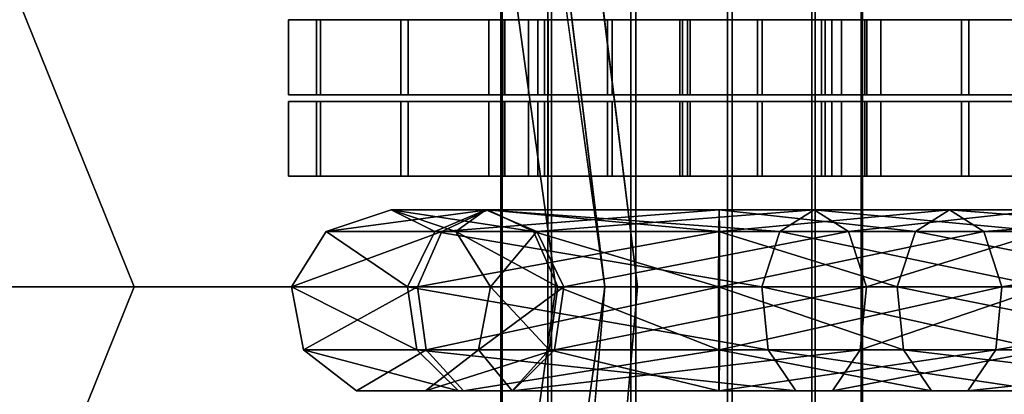
# Model space of a CAD drawing. Extents: x -2400 to 2400, y -3125 to 3125.
# Drawn here: x -1918 to -1897, y -2 to 6 of the extents above; entities that cross this region are included whole.
import ezdxf

# ---------------------------------------------------------------- set-up
doc = ezdxf.new("R2010")
doc.units = 0
doc.header["$MEASUREMENT"] = 0
doc.layers.add('001', color=4, linetype='Continuous')

msp = doc.modelspace()

# ---------------------------------------------------------------- linework, layer by layer
at = {"layer": '001', "color": 0}
for points in [[(-1905.842685, 9.278764, 1458.607434), (-1908.641457, 15.280596, 1455.734414), (-1912.830116, 19.290892, 1451.434635), (-1917.770977, 20.69912, 1446.3627), (-1922.711837, 19.290892, 1441.290766), (-1926.900496, 15.280596, 1436.990987), (-1929.699268, 9.278764, 1434.117966), (-1930.519935, 0, 1433.109096), (-1929.699268, -13.215787, 1434.117966), (-1926.900496, -19.217619, 1436.990987), (-1922.711837, -23.227915, 1441.290766), (-1917.770977, -24.636143, 1446.3627), (-1912.830116, -23.227915, 1451.434635), (-1908.641457, -19.217619, 1455.734414), (-1905.842685, -13.215787, 1458.607434), (-1904.697755, 0, 1459.616305)], [(-1909.134945, 14.573489, 1455.227835), (-1906.487457, 8.896081, 1457.945557), (-1905.395652, 0, 1458.899894), (-1906.487457, -12.833103, 1457.945557), (-1909.134945, -18.510512, 1455.227835), (-1913.09719, -22.304035, 1451.160477), (-1917.770977, -23.636143, 1446.3627), (-1922.444763, -22.304035, 1441.564924), (-1926.407008, -18.510512, 1437.497566), (-1929.054496, -12.833103, 1434.779844), (-1929.822038, 0, 1433.825507), (-1929.054496, 8.896081, 1434.779844), (-1926.407008, 14.573489, 1437.497566), (-1922.444763, 18.367012, 1441.564924), (-1917.770977, 19.69912, 1446.3627), (-1913.09719, 18.367012, 1451.160477)], [(-1906.325326, 6.69696, 1457.945557), (-1908.972813, 12.374369, 1455.227835), (-1912.935058, 16.167892, 1451.160477), (-1917.608845, 17.5, 1446.3627), (-1922.282632, 16.167892, 1441.564924), (-1926.244877, 12.374369, 1437.497566), (-1928.892364, 6.69696, 1434.779844), (-1929.822038, 0, 1433.825507), (-1928.892364, -6.69696, 1434.779844), (-1926.244877, -12.374369, 1437.497566), (-1922.282632, -16.167892, 1441.564924), (-1917.608845, -17.5, 1446.3627), (-1912.935058, -16.167892, 1451.160477), (-1908.972813, -12.374369, 1455.227835), (-1906.325326, -6.69696, 1457.945557), (-1905.395652, 0, 1458.899894)], [(-1909.713045, 11.313708, 1454.467966), (-1907.292485, 6.122935, 1456.952741), (-1906.442497, 0, 1457.825277), (-1907.292485, -6.122935, 1456.952741), (-1909.713045, -11.313708, 1454.467966), (-1913.335669, -14.782073, 1450.749239), (-1917.608845, -16, 1446.3627), (-1921.882022, -14.782073, 1441.976162), (-1925.504646, -11.313708, 1438.257435), (-1927.925206, -6.122935, 1435.77266), (-1928.775193, 0, 1434.900124), (-1927.925206, 6.122935, 1435.77266), (-1925.504646, 11.313708, 1438.257435), (-1921.882022, 14.782073, 1441.976162), (-1917.608845, 16, 1446.3627), (-1913.335669, 14.782073, 1450.749239)], [(-1906.614444, 13.727713, 1434.941179), (-1907.62616, 13.727713, 1433.13463), (-1907.62616, -23.136143, 1433.13463), (-1906.614444, -23.136143, 1434.941179)], [(-1907.62616, 13.727713, 1433.13463), (-1907.599057, 13.727713, 1431.064255), (-1907.599057, -23.136143, 1431.064255), (-1907.62616, -23.136143, 1433.13463)], [(-1907.599057, 13.727713, 1431.064255), (-1906.540398, 13.727713, 1429.284809), (-1906.540398, -23.136143, 1429.284809), (-1907.599057, -23.136143, 1431.064255)], [(-1904.834998, 13.727713, 1435.999838), (-1906.614444, 13.727713, 1434.941179), (-1906.614444, -23.136143, 1434.941179), (-1904.834998, -23.136143, 1435.999838)], [(-1906.540398, 13.727713, 1429.284809), (-1904.733849, 13.727713, 1428.273093), (-1904.733849, -23.136143, 1428.273093), (-1906.540398, -23.136143, 1429.284809)], [(-1902.764623, 13.727713, 1436.026941), (-1904.834998, 13.727713, 1435.999838), (-1904.834998, -23.136143, 1435.999838), (-1902.764623, -23.136143, 1436.026941)], [(-1904.733849, 13.727713, 1428.273093), (-1902.663474, 13.727713, 1428.300196), (-1902.663474, -23.136143, 1428.300196), (-1904.733849, -23.136143, 1428.273093)], [(-1900.958074, 13.727713, 1435.015225), (-1902.764623, 13.727713, 1436.026941), (-1902.764623, -23.136143, 1436.026941), (-1900.958074, -23.136143, 1435.015225)], [(-1902.663474, 13.727713, 1428.300196), (-1900.884028, 13.727713, 1429.358855), (-1900.884028, -23.136143, 1429.358855), (-1902.663474, -23.136143, 1428.300196)], [(-1899.899415, 13.727713, 1433.235779), (-1900.958074, 13.727713, 1435.015225), (-1900.958074, -23.136143, 1435.015225), (-1899.899415, -23.136143, 1433.235779)], [(-1900.884028, 13.727713, 1429.358855), (-1899.872312, 13.727713, 1431.165404), (-1899.872312, -23.136143, 1431.165404), (-1900.884028, -23.136143, 1429.358855)], [(-1899.872312, 13.727713, 1431.165404), (-1899.899415, 13.727713, 1433.235779), (-1899.899415, -23.136143, 1433.235779), (-1899.872312, -23.136143, 1431.165404)], [(-1929.699268, 9.278764, 1434.117966), (-1542.082819, 7.079643, 1043.785055), (-1543.082923, 0, 1042.793641), (-1930.519935, 0, 1433.109096)], [(-1904.697755, 0, 1459.616305), (-1516.806064, 0, 1068.842186), (-1517.806167, 7.079643, 1067.850772), (-1905.842685, 9.278764, 1458.607434)], [(-1929.054496, 8.896081, 1434.779844), (-1929.822038, 0, 1433.825507), (-1542.372737, 0, 1043.497656), (-1541.426694, 6.69696, 1044.43548)], [(-1905.395652, 0, 1458.899894), (-1906.487457, 8.896081, 1457.945557), (-1518.462293, 6.69696, 1067.200348), (-1517.516249, 0, 1068.138171)], [(-1928.892364, 6.69696, 1434.779844), (-1541.426694, 6.69696, 1044.43548), (-1542.372737, 0, 1043.497656), (-1929.822038, 0, 1433.825507)], [(-1905.395652, 0, 1458.899894), (-1517.516249, 0, 1068.138171), (-1518.462293, 6.69696, 1067.200348), (-1906.325326, 6.69696, 1457.945557)], [(-1923.338408, -6.5, 1442.852711), (-1925.95706, 0, 1440.16459), (-1923.338408, 6.5, 1442.852711), (-1918.101105, 6.5, 1448.228954), (-1915.482453, 0, 1450.917075), (-1918.101105, -6.5, 1448.228954)], [(-1922.040765, 6.5, 1452.066801), (-1919.422113, 0, 1454.754923), (-1915.482453, 0, 1450.917075), (-1918.101105, 6.5, 1448.228954)], [(-1927.925206, 6.122935, 1435.77266), (-1928.775193, 0, 1434.900124), (-1541.307459, 0, 1044.553678), (-1540.442505, 6.122935, 1045.411117)], [(-1906.442497, 0, 1457.825277), (-1907.292485, 6.122935, 1456.952741), (-1519.446482, 6.122935, 1066.22471), (-1518.581527, 0, 1067.082149)], [(-1911.574051, 5.716931, 1434.789793), (-1909.767737, 5.716931, 1437.571273), (-1907.034493, 5.716931, 1439.44978), (-1903.790432, 5.716931, 1440.139326), (-1900.529432, 5.716931, 1439.534936), (-1897.747951, 5.716931, 1437.728621), (-1895.869445, 5.716931, 1434.995377), (-1895.179898, 5.716931, 1431.751316), (-1895.784289, 5.716931, 1428.490316), (-1897.590604, 5.716931, 1425.708836), (-1900.323847, 5.716931, 1423.830329), (-1903.567909, 5.716931, 1423.140783), (-1906.828908, 5.716931, 1423.745173), (-1909.610389, 5.716931, 1425.551488), (-1911.488896, 5.716931, 1428.284732), (-1912.178442, 5.716931, 1431.528793)], [(-1912.178442, 5.716931, 1431.528793), (-1911.488896, 5.716931, 1428.284732), (-1911.488896, 4.116931, 1428.284732), (-1912.178442, 4.116931, 1431.528793)], [(-1911.574051, 5.716931, 1434.789793), (-1912.178442, 5.716931, 1431.528793), (-1912.178442, 4.116931, 1431.528793), (-1911.574051, 4.116931, 1434.789793)], [(-1909.767737, 5.716931, 1437.571273), (-1911.574051, 5.716931, 1434.789793), (-1911.574051, 4.116931, 1434.789793), (-1909.767737, 4.116931, 1437.571273)], [(-1911.488896, 5.716931, 1428.284732), (-1909.610389, 5.716931, 1425.551488), (-1909.610389, 4.116931, 1425.551488), (-1911.488896, 4.116931, 1428.284732)], [(-1907.034493, 5.716931, 1439.44978), (-1909.767737, 5.716931, 1437.571273), (-1909.767737, 4.116931, 1437.571273), (-1907.034493, 4.116931, 1439.44978)], [(-1909.610389, 5.716931, 1425.551488), (-1906.828908, 5.716931, 1423.745173), (-1906.828908, 4.116931, 1423.745173), (-1909.610389, 4.116931, 1425.551488)], [(-1907.87881, 5.716931, 1431.585078), (-1907.538093, 5.716931, 1429.98213), (-1906.60989, 5.716931, 1428.631586), (-1905.235511, 5.716931, 1427.739054), (-1903.624194, 5.716931, 1427.440414), (-1902.021246, 5.716931, 1427.781131), (-1900.670702, 5.716931, 1428.709335), (-1899.77817, 5.716931, 1430.083713), (-1899.47953, 5.716931, 1431.695031), (-1899.820247, 5.716931, 1433.297979), (-1900.74845, 5.716931, 1434.648523), (-1902.122829, 5.716931, 1435.541055), (-1903.734147, 5.716931, 1435.839695), (-1905.337094, 5.716931, 1435.498978), (-1906.687638, 5.716931, 1434.570774), (-1907.58017, 5.716931, 1433.196396)], [(-1907.87881, 4.116931, 1431.585078), (-1907.538093, 4.116931, 1429.98213), (-1907.538093, 5.716931, 1429.98213), (-1907.87881, 5.716931, 1431.585078)], [(-1907.58017, 4.116931, 1433.196396), (-1907.87881, 4.116931, 1431.585078), (-1907.87881, 5.716931, 1431.585078), (-1907.58017, 5.716931, 1433.196396)], [(-1906.687638, 4.116931, 1434.570774), (-1907.58017, 4.116931, 1433.196396), (-1907.58017, 5.716931, 1433.196396), (-1906.687638, 5.716931, 1434.570774)], [(-1907.538093, 4.116931, 1429.98213), (-1906.60989, 4.116931, 1428.631586), (-1906.60989, 5.716931, 1428.631586), (-1907.538093, 5.716931, 1429.98213)], [(-1903.790432, 5.716931, 1440.139326), (-1907.034493, 5.716931, 1439.44978), (-1907.034493, 4.116931, 1439.44978), (-1903.790432, 4.116931, 1440.139326)], [(-1906.828908, 5.716931, 1423.745173), (-1903.567909, 5.716931, 1423.140783), (-1903.567909, 4.116931, 1423.140783), (-1906.828908, 4.116931, 1423.745173)], [(-1905.337094, 4.116931, 1435.498978), (-1906.687638, 4.116931, 1434.570774), (-1906.687638, 5.716931, 1434.570774), (-1905.337094, 5.716931, 1435.498978)], [(-1906.60989, 4.116931, 1428.631586), (-1905.235511, 4.116931, 1427.739054), (-1905.235511, 5.716931, 1427.739054), (-1906.60989, 5.716931, 1428.631586)], [(-1903.734147, 4.116931, 1435.839695), (-1905.337094, 4.116931, 1435.498978), (-1905.337094, 5.716931, 1435.498978), (-1903.734147, 5.716931, 1435.839695)], [(-1905.235511, 4.116931, 1427.739054), (-1903.624194, 4.116931, 1427.440414), (-1903.624194, 5.716931, 1427.440414), (-1905.235511, 5.716931, 1427.739054)], [(-1900.529432, 5.716931, 1439.534936), (-1903.790432, 5.716931, 1440.139326), (-1903.790432, 4.116931, 1440.139326), (-1900.529432, 4.116931, 1439.534936)], [(-1902.122829, 4.116931, 1435.541055), (-1903.734147, 4.116931, 1435.839695), (-1903.734147, 5.716931, 1435.839695), (-1902.122829, 5.716931, 1435.541055)], [(-1903.624194, 4.116931, 1427.440414), (-1902.021246, 4.116931, 1427.781131), (-1902.021246, 5.716931, 1427.781131), (-1903.624194, 5.716931, 1427.440414)], [(-1903.567909, 5.716931, 1423.140783), (-1900.323847, 5.716931, 1423.830329), (-1900.323847, 4.116931, 1423.830329), (-1903.567909, 4.116931, 1423.140783)], [(-1900.74845, 4.116931, 1434.648523), (-1902.122829, 4.116931, 1435.541055), (-1902.122829, 5.716931, 1435.541055), (-1900.74845, 5.716931, 1434.648523)], [(-1902.021246, 4.116931, 1427.781131), (-1900.670702, 4.116931, 1428.709335), (-1900.670702, 5.716931, 1428.709335), (-1902.021246, 5.716931, 1427.781131)], [(-1899.820247, 4.116931, 1433.297979), (-1900.74845, 4.116931, 1434.648523), (-1900.74845, 5.716931, 1434.648523), (-1899.820247, 5.716931, 1433.297979)], [(-1900.670702, 4.116931, 1428.709335), (-1899.77817, 4.116931, 1430.083713), (-1899.77817, 5.716931, 1430.083713), (-1900.670702, 5.716931, 1428.709335)], [(-1897.747951, 5.716931, 1437.728621), (-1900.529432, 5.716931, 1439.534936), (-1900.529432, 4.116931, 1439.534936), (-1897.747951, 4.116931, 1437.728621)], [(-1900.323847, 5.716931, 1423.830329), (-1897.590604, 5.716931, 1425.708836), (-1897.590604, 4.116931, 1425.708836), (-1900.323847, 4.116931, 1423.830329)], [(-1899.47953, 4.116931, 1431.695031), (-1899.820247, 4.116931, 1433.297979), (-1899.820247, 5.716931, 1433.297979), (-1899.47953, 5.716931, 1431.695031)], [(-1899.77817, 4.116931, 1430.083713), (-1899.47953, 4.116931, 1431.695031), (-1899.47953, 5.716931, 1431.695031), (-1899.77817, 5.716931, 1430.083713)], [(-1895.869445, 5.716931, 1434.995377), (-1897.747951, 5.716931, 1437.728621), (-1897.747951, 4.116931, 1437.728621), (-1895.869445, 4.116931, 1434.995377)], [(-1897.590604, 5.716931, 1425.708836), (-1895.784289, 5.716931, 1428.490316), (-1895.784289, 4.116931, 1428.490316), (-1897.590604, 4.116931, 1425.708836)], [(-1912.178442, 4.116931, 1431.528793), (-1911.488896, 4.116931, 1428.284732), (-1909.610389, 4.116931, 1425.551488), (-1906.828908, 4.116931, 1423.745173), (-1903.567909, 4.116931, 1423.140783), (-1900.323847, 4.116931, 1423.830329), (-1897.590604, 4.116931, 1425.708836), (-1895.784289, 4.116931, 1428.490316), (-1895.179898, 4.116931, 1431.751316), (-1895.869445, 4.116931, 1434.995377), (-1897.747951, 4.116931, 1437.728621), (-1900.529432, 4.116931, 1439.534936), (-1903.790432, 4.116931, 1440.139326), (-1907.034493, 4.116931, 1439.44978), (-1909.767737, 4.116931, 1437.571273), (-1911.574051, 4.116931, 1434.789793)], [(-1907.58017, 4.116931, 1433.196396), (-1906.687638, 4.116931, 1434.570774), (-1905.337094, 4.116931, 1435.498978), (-1903.734147, 4.116931, 1435.839695), (-1902.122829, 4.116931, 1435.541055), (-1900.74845, 4.116931, 1434.648523), (-1899.820247, 4.116931, 1433.297979), (-1899.47953, 4.116931, 1431.695031), (-1899.77817, 4.116931, 1430.083713), (-1900.670702, 4.116931, 1428.709335), (-1902.021246, 4.116931, 1427.781131), (-1903.624194, 4.116931, 1427.440414), (-1905.235511, 4.116931, 1427.739054), (-1906.60989, 4.116931, 1428.631586), (-1907.538093, 4.116931, 1429.98213), (-1907.87881, 4.116931, 1431.585078)], [(-1911.574051, 3.971806, 1434.789793), (-1909.767737, 3.971806, 1437.571273), (-1907.034493, 3.971806, 1439.44978), (-1903.790432, 3.971806, 1440.139326), (-1900.529432, 3.971806, 1439.534936), (-1897.747951, 3.971806, 1437.728621), (-1895.869445, 3.971806, 1434.995377), (-1895.179898, 3.971806, 1431.751316), (-1895.784289, 3.971806, 1428.490316), (-1897.590604, 3.971806, 1425.708836), (-1900.323847, 3.971806, 1423.830329), (-1903.567909, 3.971806, 1423.140783), (-1906.828908, 3.971806, 1423.745173), (-1909.610389, 3.971806, 1425.551488), (-1911.488896, 3.971806, 1428.284732), (-1912.178442, 3.971806, 1431.528793)], [(-1912.178442, 3.971806, 1431.528793), (-1911.488896, 3.971806, 1428.284732), (-1911.488896, 2.371806, 1428.284732), (-1912.178442, 2.371806, 1431.528793)], [(-1911.574051, 3.971806, 1434.789793), (-1912.178442, 3.971806, 1431.528793), (-1912.178442, 2.371806, 1431.528793), (-1911.574051, 2.371806, 1434.789793)], [(-1909.767737, 3.971806, 1437.571273), (-1911.574051, 3.971806, 1434.789793), (-1911.574051, 2.371806, 1434.789793), (-1909.767737, 2.371806, 1437.571273)], [(-1911.488896, 3.971806, 1428.284732), (-1909.610389, 3.971806, 1425.551488), (-1909.610389, 2.371806, 1425.551488), (-1911.488896, 2.371806, 1428.284732)], [(-1907.034493, 3.971806, 1439.44978), (-1909.767737, 3.971806, 1437.571273), (-1909.767737, 2.371806, 1437.571273), (-1907.034493, 2.371806, 1439.44978)], [(-1909.610389, 3.971806, 1425.551488), (-1906.828908, 3.971806, 1423.745173), (-1906.828908, 2.371806, 1423.745173), (-1909.610389, 2.371806, 1425.551488)], [(-1907.87881, 3.971806, 1431.585078), (-1907.538093, 3.971806, 1429.98213), (-1906.60989, 3.971806, 1428.631586), (-1905.235511, 3.971806, 1427.739054), (-1903.624194, 3.971806, 1427.440414), (-1902.021246, 3.971806, 1427.781131), (-1900.670702, 3.971806, 1428.709335), (-1899.77817, 3.971806, 1430.083713), (-1899.47953, 3.971806, 1431.695031), (-1899.820247, 3.971806, 1433.297979), (-1900.74845, 3.971806, 1434.648523), (-1902.122829, 3.971806, 1435.541055), (-1903.734147, 3.971806, 1435.839695), (-1905.337094, 3.971806, 1435.498978), (-1906.687638, 3.971806, 1434.570774), (-1907.58017, 3.971806, 1433.196396)], [(-1907.87881, 2.371806, 1431.585078), (-1907.538093, 2.371806, 1429.98213), (-1907.538093, 3.971806, 1429.98213), (-1907.87881, 3.971806, 1431.585078)], [(-1907.58017, 2.371806, 1433.196396), (-1907.87881, 2.371806, 1431.585078), (-1907.87881, 3.971806, 1431.585078), (-1907.58017, 3.971806, 1433.196396)], [(-1906.687638, 2.371806, 1434.570774), (-1907.58017, 2.371806, 1433.196396), (-1907.58017, 3.971806, 1433.196396), (-1906.687638, 3.971806, 1434.570774)], [(-1907.538093, 2.371806, 1429.98213), (-1906.60989, 2.371806, 1428.631586), (-1906.60989, 3.971806, 1428.631586), (-1907.538093, 3.971806, 1429.98213)], [(-1903.790432, 3.971806, 1440.139326), (-1907.034493, 3.971806, 1439.44978), (-1907.034493, 2.371806, 1439.44978), (-1903.790432, 2.371806, 1440.139326)], [(-1906.828908, 3.971806, 1423.745173), (-1903.567909, 3.971806, 1423.140783), (-1903.567909, 2.371806, 1423.140783), (-1906.828908, 2.371806, 1423.745173)], [(-1905.337094, 2.371806, 1435.498978), (-1906.687638, 2.371806, 1434.570774), (-1906.687638, 3.971806, 1434.570774), (-1905.337094, 3.971806, 1435.498978)], [(-1906.60989, 2.371806, 1428.631586), (-1905.235511, 2.371806, 1427.739054), (-1905.235511, 3.971806, 1427.739054), (-1906.60989, 3.971806, 1428.631586)], [(-1903.734147, 2.371806, 1435.839695), (-1905.337094, 2.371806, 1435.498978), (-1905.337094, 3.971806, 1435.498978), (-1903.734147, 3.971806, 1435.839695)], [(-1905.235511, 2.371806, 1427.739054), (-1903.624194, 2.371806, 1427.440414), (-1903.624194, 3.971806, 1427.440414), (-1905.235511, 3.971806, 1427.739054)], [(-1900.529432, 3.971806, 1439.534936), (-1903.790432, 3.971806, 1440.139326), (-1903.790432, 2.371806, 1440.139326), (-1900.529432, 2.371806, 1439.534936)], [(-1902.122829, 2.371806, 1435.541055), (-1903.734147, 2.371806, 1435.839695), (-1903.734147, 3.971806, 1435.839695), (-1902.122829, 3.971806, 1435.541055)], [(-1903.624194, 2.371806, 1427.440414), (-1902.021246, 2.371806, 1427.781131), (-1902.021246, 3.971806, 1427.781131), (-1903.624194, 3.971806, 1427.440414)], [(-1903.567909, 3.971806, 1423.140783), (-1900.323847, 3.971806, 1423.830329), (-1900.323847, 2.371806, 1423.830329), (-1903.567909, 2.371806, 1423.140783)], [(-1900.74845, 2.371806, 1434.648523), (-1902.122829, 2.371806, 1435.541055), (-1902.122829, 3.971806, 1435.541055), (-1900.74845, 3.971806, 1434.648523)], [(-1902.021246, 2.371806, 1427.781131), (-1900.670702, 2.371806, 1428.709335), (-1900.670702, 3.971806, 1428.709335), (-1902.021246, 3.971806, 1427.781131)], [(-1899.820247, 2.371806, 1433.297979), (-1900.74845, 2.371806, 1434.648523), (-1900.74845, 3.971806, 1434.648523), (-1899.820247, 3.971806, 1433.297979)], [(-1900.670702, 2.371806, 1428.709335), (-1899.77817, 2.371806, 1430.083713), (-1899.77817, 3.971806, 1430.083713), (-1900.670702, 3.971806, 1428.709335)], [(-1897.747951, 3.971806, 1437.728621), (-1900.529432, 3.971806, 1439.534936), (-1900.529432, 2.371806, 1439.534936), (-1897.747951, 2.371806, 1437.728621)], [(-1900.323847, 3.971806, 1423.830329), (-1897.590604, 3.971806, 1425.708836), (-1897.590604, 2.371806, 1425.708836), (-1900.323847, 2.371806, 1423.830329)], [(-1899.47953, 2.371806, 1431.695031), (-1899.820247, 2.371806, 1433.297979), (-1899.820247, 3.971806, 1433.297979), (-1899.47953, 3.971806, 1431.695031)], [(-1899.77817, 2.371806, 1430.083713), (-1899.47953, 2.371806, 1431.695031), (-1899.47953, 3.971806, 1431.695031), (-1899.77817, 3.971806, 1430.083713)], [(-1895.869445, 3.971806, 1434.995377), (-1897.747951, 3.971806, 1437.728621), (-1897.747951, 2.371806, 1437.728621), (-1895.869445, 2.371806, 1434.995377)], [(-1897.590604, 3.971806, 1425.708836), (-1895.784289, 3.971806, 1428.490316), (-1895.784289, 2.371806, 1428.490316), (-1897.590604, 2.371806, 1425.708836)], [(-1912.178442, 2.371806, 1431.528793), (-1911.488896, 2.371806, 1428.284732), (-1909.610389, 2.371806, 1425.551488), (-1906.828908, 2.371806, 1423.745173), (-1903.567909, 2.371806, 1423.140783), (-1900.323847, 2.371806, 1423.830329), (-1897.590604, 2.371806, 1425.708836), (-1895.784289, 2.371806, 1428.490316), (-1895.179898, 2.371806, 1431.751316), (-1895.869445, 2.371806, 1434.995377), (-1897.747951, 2.371806, 1437.728621), (-1900.529432, 2.371806, 1439.534936), (-1903.790432, 2.371806, 1440.139326), (-1907.034493, 2.371806, 1439.44978), (-1909.767737, 2.371806, 1437.571273), (-1911.574051, 2.371806, 1434.789793)], [(-1907.58017, 2.371806, 1433.196396), (-1906.687638, 2.371806, 1434.570774), (-1905.337094, 2.371806, 1435.498978), (-1903.734147, 2.371806, 1435.839695), (-1902.122829, 2.371806, 1435.541055), (-1900.74845, 2.371806, 1434.648523), (-1899.820247, 2.371806, 1433.297979), (-1899.47953, 2.371806, 1431.695031), (-1899.77817, 2.371806, 1430.083713), (-1900.670702, 2.371806, 1428.709335), (-1902.021246, 2.371806, 1427.781131), (-1903.624194, 2.371806, 1427.440414), (-1905.235511, 2.371806, 1427.739054), (-1906.60989, 2.371806, 1428.631586), (-1907.538093, 2.371806, 1429.98213), (-1907.87881, 2.371806, 1431.585078)], [(-1909.042133, 1.184793, 1425.279342), (-1911.369227, 1.184793, 1430.967517), (-1909.977743, 1.652704, 1430.961446)], [(-1911.369227, 1.184793, 1430.967517), (-1908.885547, 1.184793, 1436.890421), (-1907.905913, 1.652704, 1435.9022)], [(-1907.949107, 1.652704, 1426.0028), (-1909.977743, 1.652704, 1430.961446), (-1908.58626, 1.184793, 1430.955374)], [(-1909.977743, 1.652704, 1430.961446), (-1907.905913, 1.652704, 1435.9022), (-1906.926279, 1.184793, 1434.91398)], [(-1901.641929, 1.184793, 1417.814276), (-1909.042133, 1.184793, 1425.279342), (-1907.949107, 1.652704, 1426.0028)], [(-1908.885547, 1.184793, 1436.890421), (-1902.941195, 1.184793, 1439.322319), (-1902.947267, 1.652704, 1437.930836)], [(-1900.90896, 1.652704, 1418.900946), (-1907.949107, 1.652704, 1426.0028), (-1906.856082, 1.184793, 1426.726257)], [(-1907.905913, 1.652704, 1435.9022), (-1902.947267, 1.652704, 1437.930836), (-1902.953338, 1.184793, 1436.539353)], [(-1902.947267, 1.652704, 1437.930836), (-1898.006512, 1.652704, 1435.859006), (-1898.739481, 1.184793, 1434.772336)], [(-1902.941195, 1.184793, 1439.322319), (-1897.273544, 1.184793, 1436.945676), (-1898.006512, 1.652704, 1435.859006)], [(-1895.974277, 1.184793, 1415.437632), (-1901.641929, 1.184793, 1417.814276), (-1900.90896, 1.652704, 1418.900946)], [(-1895.968206, 1.652704, 1416.829116), (-1900.90896, 1.652704, 1418.900946), (-1900.175992, 1.184793, 1419.987616)], [(-1898.006512, 1.652704, 1435.859006), (-1890.966365, 1.652704, 1428.757152), (-1892.05939, 1.184793, 1428.033694)], [(-1897.273544, 1.184793, 1436.945676), (-1889.87334, 1.184793, 1429.48061), (-1890.966365, 1.652704, 1428.757152)], [(-1909.623719, 0, 1424.894398), (-1912.109619, 0, 1430.970748), (-1911.369227, 1.184793, 1430.967517)], [(-1912.109619, 0, 1430.970748), (-1909.406799, 0, 1437.416242), (-1908.885547, 1.184793, 1436.890421)], [(-1902.031933, 0, 1417.23607), (-1909.623719, 0, 1424.894398), (-1909.042133, 1.184793, 1425.279342)], [(-1909.406799, 0, 1437.416242), (-1902.937965, 0, 1440.062712), (-1902.941195, 1.184793, 1439.322319)], [(-1906.856082, 1.184793, 1426.726257), (-1908.58626, 1.184793, 1430.955374), (-1907.845867, 0, 1430.952144)], [(-1908.58626, 1.184793, 1430.955374), (-1906.926279, 1.184793, 1434.91398), (-1906.405026, 0, 1434.388159)], [(-1906.926279, 1.184793, 1434.91398), (-1902.953338, 1.184793, 1436.539353), (-1902.956569, 0, 1435.79896)], [(-1900.175992, 1.184793, 1419.987616), (-1906.856082, 1.184793, 1426.726257), (-1906.274496, 0, 1427.111201)], [(-1902.953338, 1.184793, 1436.539353), (-1898.739481, 1.184793, 1434.772336), (-1899.129485, 0, 1434.19413)], [(-1902.937965, 0, 1440.062712), (-1896.88354, 0, 1437.523881), (-1897.273544, 1.184793, 1436.945676)], [(-1895.977508, 0, 1414.697239), (-1902.031933, 0, 1417.23607), (-1901.641929, 1.184793, 1417.814276)], [(-1895.962134, 1.184793, 1418.220599), (-1900.175992, 1.184793, 1419.987616), (-1899.785988, 0, 1420.565821)], [(-1898.739481, 1.184793, 1434.772336), (-1892.05939, 1.184793, 1428.033694), (-1892.640977, 0, 1427.648751)], [(-1896.88354, 0, 1437.523881), (-1889.291753, 0, 1429.865553), (-1889.87334, 1.184793, 1429.48061)], [(-1930.519935, 0, 1433.109096), (-1543.082923, 0, 1042.793641), (-1542.082819, -7.079643, 1043.785055), (-1929.699268, -13.215787, 1434.117966)], [(-1929.822038, 0, 1433.825507), (-1929.054496, -12.833103, 1434.779844), (-1541.426694, -6.69696, 1044.43548), (-1542.372737, 0, 1043.497656)], [(-1929.822038, 0, 1433.825507), (-1542.372737, 0, 1043.497656), (-1541.426694, -6.69696, 1044.43548), (-1928.892364, -6.69696, 1434.779844)], [(-1928.775193, 0, 1434.900124), (-1927.925206, -6.122935, 1435.77266), (-1540.442505, -6.122935, 1045.411117), (-1541.307459, 0, 1044.553678)], [(-1919.422113, 0, 1454.754923), (-1922.040765, -6.5, 1452.066801), (-1918.101105, -6.5, 1448.228954), (-1915.482453, 0, 1450.917075)], [(-1909.421736, -1.347296, 1425.028088), (-1911.852484, -1.347296, 1430.969626), (-1912.109619, 0, 1430.970748)], [(-1911.852484, -1.347296, 1430.969626), (-1909.22577, -1.347296, 1437.233626), (-1909.406799, 0, 1437.416242)], [(-1901.896486, -1.347296, 1417.436879), (-1909.421736, -1.347296, 1425.028088), (-1909.623719, 0, 1424.894398)], [(-1909.22577, -1.347296, 1437.233626), (-1902.939087, -1.347296, 1439.805576), (-1902.937965, 0, 1440.062712)], [(-1906.274496, 0, 1427.111201), (-1907.845867, 0, 1430.952144), (-1908.103003, -1.347296, 1430.953266)], [(-1907.845867, 0, 1430.952144), (-1906.405026, 0, 1434.388159), (-1906.586055, -1.347296, 1434.570774)], [(-1907.292485, -6.122935, 1456.952741), (-1906.442497, 0, 1457.825277), (-1518.581527, 0, 1067.082149), (-1519.446482, -6.122935, 1066.22471)], [(-1906.487457, -12.833103, 1457.945557), (-1905.395652, 0, 1458.899894), (-1517.516249, 0, 1068.138171), (-1518.462293, -6.69696, 1067.200348)], [(-1899.785988, 0, 1420.565821), (-1906.274496, 0, 1427.111201), (-1906.476479, -1.347296, 1426.977511)], [(-1906.405026, 0, 1434.388159), (-1902.956569, 0, 1435.79896), (-1902.955447, -1.347296, 1436.056096)], [(-1906.325326, -6.69696, 1457.945557), (-1518.462293, -6.69696, 1067.200348), (-1517.516249, 0, 1068.138171), (-1905.395652, 0, 1458.899894)], [(-1905.842685, -13.215787, 1458.607434), (-1517.806167, -7.079643, 1067.850772), (-1516.806064, 0, 1068.842186), (-1904.697755, 0, 1459.616305)], [(-1902.956569, 0, 1435.79896), (-1899.129485, 0, 1434.19413), (-1898.994038, -1.347296, 1434.394939)], [(-1902.939087, -1.347296, 1439.805576), (-1897.018987, -1.347296, 1437.323073), (-1896.88354, 0, 1437.523881)], [(-1895.976386, -1.347296, 1414.954375), (-1901.896486, -1.347296, 1417.436879), (-1902.031933, 0, 1417.23607)], [(-1895.958904, 0, 1418.960992), (-1899.785988, 0, 1420.565821), (-1899.921435, -1.347296, 1420.365013)], [(-1899.129485, 0, 1434.19413), (-1892.640977, 0, 1427.648751), (-1892.438994, -1.347296, 1427.78244)], [(-1897.018987, -1.347296, 1437.323073), (-1889.493736, -1.347296, 1429.731864), (-1889.291753, 0, 1429.865553)], [(-1908.530694, -2.226682, 1425.617856), (-1910.718136, -2.226682, 1430.964676), (-1911.852484, -1.347296, 1430.969626)], [(-1910.718136, -2.226682, 1430.964676), (-1908.427165, -2.226682, 1436.428021), (-1909.22577, -1.347296, 1437.233626)], [(-1901.298964, -2.226682, 1418.322741), (-1908.530694, -2.226682, 1425.617856), (-1909.421736, -1.347296, 1425.028088)], [(-1906.476479, -1.347296, 1426.977511), (-1908.103003, -1.347296, 1430.953266), (-1909.23735, -2.226682, 1430.958215)], [(-1908.427165, -2.226682, 1436.428021), (-1902.944036, -2.226682, 1438.671229), (-1902.939087, -1.347296, 1439.805576)], [(-1908.103003, -1.347296, 1430.953266), (-1906.586055, -1.347296, 1434.570774), (-1907.38466, -2.226682, 1435.376379)], [(-1899.921435, -1.347296, 1420.365013), (-1906.476479, -1.347296, 1426.977511), (-1907.367521, -2.226682, 1426.387743)], [(-1906.586055, -1.347296, 1434.570774), (-1902.955447, -1.347296, 1436.056096), (-1902.950497, -2.226682, 1437.190443)], [(-1902.955447, -1.347296, 1436.056096), (-1898.994038, -1.347296, 1434.394939), (-1898.396516, -2.226682, 1435.280801)], [(-1902.944036, -2.226682, 1438.671229), (-1897.616508, -2.226682, 1436.437211), (-1897.018987, -1.347296, 1437.323073)], [(-1895.971436, -2.226682, 1416.088723), (-1901.298964, -2.226682, 1418.322741), (-1901.896486, -1.347296, 1417.436879)], [(-1895.960026, -1.347296, 1418.703856), (-1899.921435, -1.347296, 1420.365013), (-1900.518956, -2.226682, 1419.479151)], [(-1898.994038, -1.347296, 1434.394939), (-1892.438994, -1.347296, 1427.78244), (-1891.547951, -2.226682, 1428.372208)], [(-1897.616508, -2.226682, 1436.437211), (-1890.384778, -2.226682, 1429.142096), (-1889.493736, -1.347296, 1429.731864)], [(-1907.367521, -2.226682, 1426.387743), (-1909.23735, -2.226682, 1430.958215), (-1910.718136, -2.226682, 1430.964676)], [(-1909.23735, -2.226682, 1430.958215), (-1907.38466, -2.226682, 1435.376379), (-1908.427165, -2.226682, 1436.428021)], [(-1900.518956, -2.226682, 1419.479151), (-1907.367521, -2.226682, 1426.387743), (-1908.530694, -2.226682, 1425.617856)], [(-1907.38466, -2.226682, 1435.376379), (-1902.950497, -2.226682, 1437.190443), (-1902.944036, -2.226682, 1438.671229)], [(-1902.950497, -2.226682, 1437.190443), (-1898.396516, -2.226682, 1435.280801), (-1897.616508, -2.226682, 1436.437211)], [(-1895.964975, -2.226682, 1417.569508), (-1900.518956, -2.226682, 1419.479151), (-1901.298964, -2.226682, 1418.322741)], [(-1898.396516, -2.226682, 1435.280801), (-1891.547951, -2.226682, 1428.372208), (-1890.384778, -2.226682, 1429.142096)]]:
    msp.add_polyline3d(points, close=True, dxfattribs=at)
at = {"layer": '001', "color": 20}
for points in [[(-1911.369227, 1.184793, 1430.967517), (-1907.905913, 1.652704, 1435.9022), (-1909.977743, 1.652704, 1430.961446)], [(-1909.042133, 1.184793, 1425.279342), (-1909.977743, 1.652704, 1430.961446), (-1907.949107, 1.652704, 1426.0028)], [(-1909.977743, 1.652704, 1430.961446), (-1906.926279, 1.184793, 1434.91398), (-1908.58626, 1.184793, 1430.955374)], [(-1908.885547, 1.184793, 1436.890421), (-1902.947267, 1.652704, 1437.930836), (-1907.905913, 1.652704, 1435.9022)], [(-1907.949107, 1.652704, 1426.0028), (-1908.58626, 1.184793, 1430.955374), (-1906.856082, 1.184793, 1426.726257)], [(-1901.641929, 1.184793, 1417.814276), (-1907.949107, 1.652704, 1426.0028), (-1900.90896, 1.652704, 1418.900946)], [(-1907.905913, 1.652704, 1435.9022), (-1902.953338, 1.184793, 1436.539353), (-1906.926279, 1.184793, 1434.91398)], [(-1900.90896, 1.652704, 1418.900946), (-1906.856082, 1.184793, 1426.726257), (-1900.175992, 1.184793, 1419.987616)], [(-1902.947267, 1.652704, 1437.930836), (-1898.739481, 1.184793, 1434.772336), (-1902.953338, 1.184793, 1436.539353)], [(-1902.941195, 1.184793, 1439.322319), (-1898.006512, 1.652704, 1435.859006), (-1902.947267, 1.652704, 1437.930836)], [(-1895.974277, 1.184793, 1415.437632), (-1900.90896, 1.652704, 1418.900946), (-1895.968206, 1.652704, 1416.829116)], [(-1895.968206, 1.652704, 1416.829116), (-1900.175992, 1.184793, 1419.987616), (-1895.962134, 1.184793, 1418.220599)], [(-1898.006512, 1.652704, 1435.859006), (-1892.05939, 1.184793, 1428.033694), (-1898.739481, 1.184793, 1434.772336)], [(-1897.273544, 1.184793, 1436.945676), (-1890.966365, 1.652704, 1428.757152), (-1898.006512, 1.652704, 1435.859006)], [(-1912.109619, 0, 1430.970748), (-1908.885547, 1.184793, 1436.890421), (-1911.369227, 1.184793, 1430.967517)], [(-1909.623719, 0, 1424.894398), (-1911.369227, 1.184793, 1430.967517), (-1909.042133, 1.184793, 1425.279342)], [(-1909.406799, 0, 1437.416242), (-1902.941195, 1.184793, 1439.322319), (-1908.885547, 1.184793, 1436.890421)], [(-1902.031933, 0, 1417.23607), (-1909.042133, 1.184793, 1425.279342), (-1901.641929, 1.184793, 1417.814276)], [(-1908.58626, 1.184793, 1430.955374), (-1906.405026, 0, 1434.388159), (-1907.845867, 0, 1430.952144)], [(-1906.856082, 1.184793, 1426.726257), (-1907.845867, 0, 1430.952144), (-1906.274496, 0, 1427.111201)], [(-1906.926279, 1.184793, 1434.91398), (-1902.956569, 0, 1435.79896), (-1906.405026, 0, 1434.388159)], [(-1900.175992, 1.184793, 1419.987616), (-1906.274496, 0, 1427.111201), (-1899.785988, 0, 1420.565821)], [(-1902.953338, 1.184793, 1436.539353), (-1899.129485, 0, 1434.19413), (-1902.956569, 0, 1435.79896)], [(-1902.937965, 0, 1440.062712), (-1897.273544, 1.184793, 1436.945676), (-1902.941195, 1.184793, 1439.322319)], [(-1895.977508, 0, 1414.697239), (-1901.641929, 1.184793, 1417.814276), (-1895.974277, 1.184793, 1415.437632)], [(-1895.962134, 1.184793, 1418.220599), (-1899.785988, 0, 1420.565821), (-1895.958904, 0, 1418.960992)], [(-1898.739481, 1.184793, 1434.772336), (-1892.640977, 0, 1427.648751), (-1899.129485, 0, 1434.19413)], [(-1896.88354, 0, 1437.523881), (-1889.87334, 1.184793, 1429.48061), (-1897.273544, 1.184793, 1436.945676)], [(-1909.421736, -1.347296, 1425.028088), (-1912.109619, 0, 1430.970748), (-1909.623719, 0, 1424.894398)], [(-1911.852484, -1.347296, 1430.969626), (-1909.406799, 0, 1437.416242), (-1912.109619, 0, 1430.970748)], [(-1901.896486, -1.347296, 1417.436879), (-1909.623719, 0, 1424.894398), (-1902.031933, 0, 1417.23607)], [(-1909.22577, -1.347296, 1437.233626), (-1902.937965, 0, 1440.062712), (-1909.406799, 0, 1437.416242)], [(-1906.274496, 0, 1427.111201), (-1908.103003, -1.347296, 1430.953266), (-1906.476479, -1.347296, 1426.977511)], [(-1907.845867, 0, 1430.952144), (-1906.586055, -1.347296, 1434.570774), (-1908.103003, -1.347296, 1430.953266)], [(-1906.405026, 0, 1434.388159), (-1902.955447, -1.347296, 1436.056096), (-1906.586055, -1.347296, 1434.570774)], [(-1899.785988, 0, 1420.565821), (-1906.476479, -1.347296, 1426.977511), (-1899.921435, -1.347296, 1420.365013)], [(-1902.956569, 0, 1435.79896), (-1898.994038, -1.347296, 1434.394939), (-1902.955447, -1.347296, 1436.056096)], [(-1902.939087, -1.347296, 1439.805576), (-1896.88354, 0, 1437.523881), (-1902.937965, 0, 1440.062712)], [(-1895.976386, -1.347296, 1414.954375), (-1902.031933, 0, 1417.23607), (-1895.977508, 0, 1414.697239)], [(-1895.958904, 0, 1418.960992), (-1899.921435, -1.347296, 1420.365013), (-1895.960026, -1.347296, 1418.703856)], [(-1899.129485, 0, 1434.19413), (-1892.438994, -1.347296, 1427.78244), (-1898.994038, -1.347296, 1434.394939)], [(-1897.018987, -1.347296, 1437.323073), (-1889.291753, 0, 1429.865553), (-1896.88354, 0, 1437.523881)], [(-1908.530694, -2.226682, 1425.617856), (-1911.852484, -1.347296, 1430.969626), (-1909.421736, -1.347296, 1425.028088)], [(-1910.718136, -2.226682, 1430.964676), (-1909.22577, -1.347296, 1437.233626), (-1911.852484, -1.347296, 1430.969626)], [(-1901.298964, -2.226682, 1418.322741), (-1909.421736, -1.347296, 1425.028088), (-1901.896486, -1.347296, 1417.436879)], [(-1906.476479, -1.347296, 1426.977511), (-1909.23735, -2.226682, 1430.958215), (-1907.367521, -2.226682, 1426.387743)], [(-1908.103003, -1.347296, 1430.953266), (-1907.38466, -2.226682, 1435.376379), (-1909.23735, -2.226682, 1430.958215)], [(-1908.427165, -2.226682, 1436.428021), (-1902.939087, -1.347296, 1439.805576), (-1909.22577, -1.347296, 1437.233626)], [(-1906.586055, -1.347296, 1434.570774), (-1902.950497, -2.226682, 1437.190443), (-1907.38466, -2.226682, 1435.376379)], [(-1899.921435, -1.347296, 1420.365013), (-1907.367521, -2.226682, 1426.387743), (-1900.518956, -2.226682, 1419.479151)], [(-1902.955447, -1.347296, 1436.056096), (-1898.396516, -2.226682, 1435.280801), (-1902.950497, -2.226682, 1437.190443)], [(-1902.944036, -2.226682, 1438.671229), (-1897.018987, -1.347296, 1437.323073), (-1902.939087, -1.347296, 1439.805576)], [(-1895.971436, -2.226682, 1416.088723), (-1901.896486, -1.347296, 1417.436879), (-1895.976386, -1.347296, 1414.954375)], [(-1895.960026, -1.347296, 1418.703856), (-1900.518956, -2.226682, 1419.479151), (-1895.964975, -2.226682, 1417.569508)], [(-1898.994038, -1.347296, 1434.394939), (-1891.547951, -2.226682, 1428.372208), (-1898.396516, -2.226682, 1435.280801)], [(-1897.616508, -2.226682, 1436.437211), (-1889.493736, -1.347296, 1429.731864), (-1897.018987, -1.347296, 1437.323073)], [(-1907.367521, -2.226682, 1426.387743), (-1910.718136, -2.226682, 1430.964676), (-1908.530694, -2.226682, 1425.617856)], [(-1909.23735, -2.226682, 1430.958215), (-1908.427165, -2.226682, 1436.428021), (-1910.718136, -2.226682, 1430.964676)], [(-1900.518956, -2.226682, 1419.479151), (-1908.530694, -2.226682, 1425.617856), (-1901.298964, -2.226682, 1418.322741)], [(-1907.38466, -2.226682, 1435.376379), (-1902.944036, -2.226682, 1438.671229), (-1908.427165, -2.226682, 1436.428021)], [(-1902.950497, -2.226682, 1437.190443), (-1897.616508, -2.226682, 1436.437211), (-1902.944036, -2.226682, 1438.671229)], [(-1895.964975, -2.226682, 1417.569508), (-1901.298964, -2.226682, 1418.322741), (-1895.971436, -2.226682, 1416.088723)], [(-1898.396516, -2.226682, 1435.280801), (-1890.384778, -2.226682, 1429.142096), (-1897.616508, -2.226682, 1436.437211)]]:
    msp.add_polyline3d(points, close=True, dxfattribs=at)

doc.saveas('drawing.dxf')
